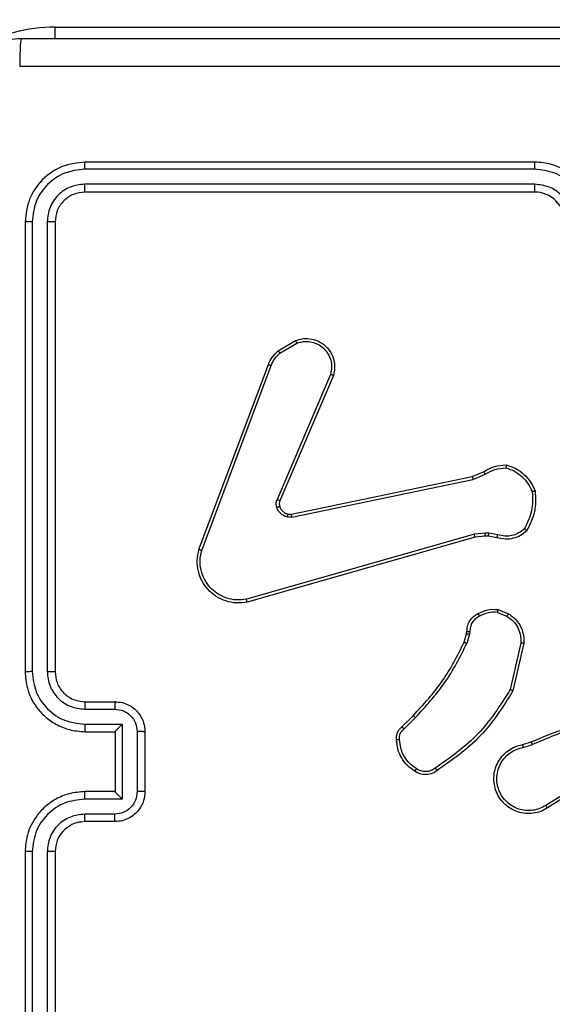
# Model space of a CAD drawing. Units: millimetres. Extents: x 26 to 1940, y 256 to 1573.
# Drawn here: x 895 to 898, y 676 to 683 of the extents above; entities that cross this region are included whole.
import ezdxf

# ---------------------------------------------------------------- set-up
doc = ezdxf.new("R2010")
doc.units = ezdxf.units.MM
doc.header["$PDSIZE"] = -1
doc.layers.add('VP-DIM', color=7, linetype='Continuous')
doc.layers.add('VP-EQ', color=7, linetype='Continuous', true_color=0x8a3492)
doc.dimstyles.get("Standard").update_dxf_attribs({"dimtxt": 14, "dimasz": 20, "dimexe": 20, "dimexo": 50, "dimgap": 20, "dimtad": 0, "dimdec": 0, "dimzin": 0, "dimdsep": 46, "dimtxsty": 'Standard', "dimcen": -0.09, "dimadec": 0, "dimazin": 0, "dimtfac": 1, "dimtdec": 4, "dimtofl": 0, "dimtmove": 0, "dimatfit": 3, "dimfxl": 70, "dimfxlon": 1, "dimtolj": 1, "dimtzin": 0, "dimarcsym": 0})

# ---------------------------------------------------------------- blocks, each defined once
blk = doc.blocks.new('*D53')
at = {"layer": 'Defpoints', "color": 0}
for p in [(1712.4306, 1553.3994), (1712.4306, 682.1428), (587.4212, 640.6559)]:
    blk.add_point(p, dxfattribs=at)
at = {"layer": 'VP-DIM', "color": 0, "lineweight": -2}
for p, q in [((587.4212, 1483.3994), (587.4212, 1573.3994)), ((1712.4306, 1483.3994), (1712.4306, 1573.3994)), ((607.4212, 1553.3994), (1100.7028, 1553.3994)), ((1692.4306, 1553.3994), (1182.7028, 1553.3994))]:
    blk.add_line(p, q, dxfattribs=at)
at = {"layer": 'VP-DIM', "color": 0}
for points in [[(607.4212, 1556.7327), (607.4212, 1550.066), (587.4212, 1553.3994)], [(1692.4306, 1550.066), (1692.4306, 1556.7327), (1712.4306, 1553.3994)]]:
    blk.add_solid(points, dxfattribs=at)
at = {"layer": 'VP-DIM', "color": 0, "insert": (1141.7028, 1553.3994), "char_height": 14, "attachment_point": 5}
blk.add_mtext('\\A1;1125', dxfattribs=at)
blk = doc.blocks.new('wd1506')
at = {"color": 7, "linetype": 'Continuous', "lineweight": 25}
for p, q in [((2761.286, 498.6059), (2764.786, 498.6059)), ((2764.486, 497.7058), (2761.486, 497.7058)), ((2764.4856, 497.6584), (2761.4836, 497.6584)), ((2764.4856, 497.5583), (2761.4836, 497.5584)), ((2764.486, 497.5058), (2761.486, 497.5058)), ((2761.086, 497.3059), (2761.086, 494.3058)), ((2761.1334, 497.3082), (2761.1334, 494.3063)), ((2761.2334, 497.3082), (2761.2335, 494.3063)), ((2761.286, 497.3059), (2761.286, 494.3058)), ((2762.7747, 496.4458), (2762.8909, 496.5154)), ((2762.7865, 496.4309), (2762.898, 496.4976)), ((2762.2459, 495.1218), (2762.7088, 496.3551)), ((2762.2642, 495.1157), (2762.7269, 496.3488)), ((2763.1231, 496.2898), (2762.7668, 495.4538)), ((2763.1424, 496.2823), (2762.7858, 495.4455)), ((2764.0694, 495.6081), (2764.1441, 495.6396)), ((2764.0732, 495.589), (2764.1551, 495.6235)), ((2762.8627, 495.3572), (2764.0694, 495.6081)), ((2762.8662, 495.338), (2764.0732, 495.589)), ((2764.1564, 495.231), (2764.0832, 495.2225)), ((2764.1789, 495.23), (2764.1564, 495.231)), ((2764.2395, 495.2192), (2764.1789, 495.23)), ((2764.0832, 495.2225), (2762.5622, 494.7897)), ((2764.0889, 495.2029), (2762.5675, 494.77)), ((2764.1558, 495.2107), (2764.0889, 495.2029)), ((2764.1782, 495.2097), (2764.1558, 495.2107)), ((2764.2336, 495.1998), (2764.1782, 495.2097)), ((2764.2416, 494.7208), (2764.3112, 494.6931)), ((2764.2376, 494.7013), (2764.3008, 494.6762)), ((2764.0317, 494.5595), (2764.0337, 494.5739)), ((2764.0536, 494.5732), (2764.0513, 494.5569)), ((2764.0153, 494.5026), (2764.0317, 494.5595)), ((2764.0513, 494.5569), (2764.0333, 494.4946)), ((2764.3931, 494.4973), (2764.3224, 494.1867)), ((2764.4132, 494.4955), (2764.3408, 494.1782)), ((2761.4837, 494.0561), (2761.6838, 494.0561)), ((2761.486, 494.1059), (2761.686, 494.1059)), ((2763.6004, 493.9387), (2763.6762, 494.0144)), ((2763.6133, 493.9237), (2763.6899, 494.0003)), ((2761.4837, 493.956), (2761.7338, 493.956)), ((2761.7338, 493.956), (2761.7338, 493.4557)), ((2761.486, 493.9059), (2761.686, 493.9059)), ((2761.686, 493.9059), (2761.686, 493.9059)), ((2761.686, 493.9059), (2761.686, 493.5058)), ((2761.8339, 493.906), (2761.8339, 493.5057)), ((2761.886, 493.9059), (2761.886, 493.5058)), ((2764.4057, 493.8204), (2764.4614, 493.8383)), ((2764.409, 493.8008), (2764.4699, 493.8203)), ((2764.8654, 493.6056), (2764.56, 493.4135)), ((2764.8766, 493.589), (2764.5708, 493.3967)), ((2761.7338, 493.4557), (2761.4837, 493.4557)), ((2761.686, 493.5058), (2761.486, 493.5058)), ((2761.686, 493.5058), (2761.686, 493.5058)), ((2761.6838, 493.3556), (2761.4837, 493.3556)), ((2761.686, 493.3059), (2761.486, 493.3059)), ((2761.086, 493.1058), (2761.086, 490.1059)), ((2761.1334, 493.1054), (2761.1334, 490.1035)), ((2761.2335, 493.1054), (2761.2334, 490.1035)), ((2761.286, 493.1058), (2761.286, 490.1059))]:
    blk.add_line(p, q, dxfattribs=at)
at = {"color": 8, "linetype": 'Continuous', "lineweight": 25}
blk.add_line((2761.286, 498.5299), (2761.286, 498.6059), dxfattribs=at)
blk.add_arc((2761.286, 497.5058), 1.1, 90, 118.74555, dxfattribs=at)
at = {"color": 7, "linetype": 'Continuous', "lineweight": 25}
blk.add_arc((2764.486, 497.3059), 0.2, 0.0014, 90.00202, dxfattribs=at)
for points, knots in [([(2760.261, 497.7309), (2760.2642, 497.7854), (2760.2706, 497.8931), (2760.3355, 498.0932), (2760.4811, 498.3109), (2760.6988, 498.4564), (2760.8989, 498.5212), (2761.0065, 498.5276), (2761.061, 498.5309)], [0, 0, 0, 0, 0.130545, 0.257552, 0.500003, 0.742662, 0.869628, 1, 1, 1, 1]), ([(2761.061, 498.5309), (2761.0596, 498.5279), (2761.0569, 498.5221), (2761.0535, 498.4797), (2761.0509, 498.418), (2761.0505, 498.3681), (2761.0502, 498.3432)], [0, 0, 0, 0, 0.249937, 0.499907, 0.749642, 1, 1, 1, 1]), ([(2761.061, 498.5309), (2761.9549, 498.5309), (2763.7431, 498.5309), (2766.4288, 498.5309), (2768.217, 498.5309), (2769.111, 498.5309)], [0, 0, 0, 0, 0.333296, 0.666701, 1, 1, 1, 1]), ([(2765.086, 498.3431), (2764.413, 498.3431), (2763.067, 498.3431), (2761.7225, 498.3431), (2761.0502, 498.3432)], [0, 0, 0, 0, 0.499992, 1, 1, 1, 1]), ([(2761.486, 497.7058), (2761.4336, 497.6998), (2761.3288, 497.6878), (2761.1965, 497.5954), (2761.104, 497.4631), (2761.092, 497.3583), (2761.086, 497.3059)], [0, 0, 0, 0, 0.249965, 0.499851, 0.749868, 1, 1, 1, 1]), ([(2761.4836, 497.6584), (2761.4837, 497.6655), (2761.4838, 497.6795), (2761.4844, 497.695), (2761.4852, 497.7041), (2761.4857, 497.7053), (2761.486, 497.7058)], [0, 0, 0, 0, 0.279903, 0.559099, 0.779557, 1, 1, 1, 1]), ([(2764.4856, 497.6584), (2764.4856, 497.6647), (2764.4856, 497.6773), (2764.4857, 497.6929), (2764.4858, 497.7037), (2764.4859, 497.7051), (2764.486, 497.7058)], [0, 0, 0, 0, 0.250054, 0.499804, 0.749837, 1, 1, 1, 1]), ([(2764.886, 497.3059), (2764.8833, 497.3409), (2764.8782, 497.4085), (2764.8398, 497.4996), (2764.7876, 497.5734), (2764.7097, 497.6436), (2764.6073, 497.6959), (2764.5231, 497.7028), (2764.486, 497.7058)], [0, 0, 0, 0, 0.167543, 0.323001, 0.466364, 0.597601, 0.822846, 1, 1, 1, 1]), ([(2761.4836, 497.6584), (2761.4379, 497.6529), (2761.3466, 497.6418), (2761.2489, 497.5747), (2761.1907, 497.5043), (2761.1464, 497.4231), (2761.1386, 497.3541), (2761.1334, 497.3082)], [0, 0, 0, 0, 0.2496363, 0.4992285, 0.6238487, 0.7498725, 1, 1, 1, 1]), ([(2764.8358, 497.3081), (2764.8303, 497.3538), (2764.8192, 497.4452), (2764.7521, 497.5427), (2764.6818, 497.601), (2764.6006, 497.6454), (2764.5315, 497.6532), (2764.4856, 497.6584)], [0, 0, 0, 0, 0.24967, 0.499215, 0.623578, 0.74989, 1, 1, 1, 1]), ([(2761.4836, 497.5584), (2761.4508, 497.5547), (2761.4015, 497.5491), (2761.3435, 497.5174), (2761.2933, 497.4758), (2761.2453, 497.4061), (2761.2374, 497.3409), (2761.2334, 497.3082)], [0, 0, 0, 0, 0.250156, 0.376225, 0.500842, 0.750386, 1, 1, 1, 1]), ([(2761.486, 497.5058), (2761.4856, 497.5069), (2761.4849, 497.509), (2761.4841, 497.5231), (2761.4836, 497.5405), (2761.4836, 497.5524), (2761.4836, 497.5584)], [0, 0, 0, 0, 0.27996, 0.559183, 0.779377, 1, 1, 1, 1]), ([(2764.7357, 497.3081), (2764.7319, 497.3409), (2764.7243, 497.4064), (2764.6666, 497.4892), (2764.5837, 497.5464), (2764.5183, 497.5544), (2764.4856, 497.5583)], [0, 0, 0, 0, 0.250495, 0.500192, 0.750118, 1, 1, 1, 1]), ([(2764.486, 497.5058), (2764.4859, 497.5061), (2764.4859, 497.5065), (2764.4858, 497.5097), (2764.4857, 497.5146), (2764.4857, 497.5211), (2764.4856, 497.5292), (2764.4856, 497.5383), (2764.4856, 497.5482), (2764.4856, 497.555), (2764.4856, 497.5583)], [0, 0, 0, 0, 0.124994, 0.250128, 0.375287, 0.499986, 0.624929, 0.749709, 0.874757, 1, 1, 1, 1]), ([(2761.486, 497.5058), (2761.4598, 497.5028), (2761.4074, 497.4968), (2761.3413, 497.4506), (2761.295, 497.3844), (2761.289, 497.3321), (2761.286, 497.3059)], [0, 0, 0, 0, 0.250029, 0.499916, 0.749878, 1, 1, 1, 1]), ([(2761.1334, 497.3082), (2761.1263, 497.3082), (2761.1123, 497.308), (2761.0968, 497.3074), (2761.0877, 497.3066), (2761.0865, 497.3061), (2761.086, 497.3059)], [0, 0, 0, 0, 0.279827, 0.559137, 0.779439, 1, 1, 1, 1]), ([(2761.286, 497.3059), (2761.2849, 497.3062), (2761.2829, 497.307), (2761.2687, 497.3077), (2761.2513, 497.3082), (2761.2394, 497.3082), (2761.2334, 497.3082)], [0, 0, 0, 0, 0.279795, 0.558939, 0.77941, 1, 1, 1, 1]), ([(2762.8909, 496.5154), (2762.905, 496.5199), (2762.9352, 496.5296), (2762.9863, 496.5295), (2763.0413, 496.5146), (2763.0948, 496.4792), (2763.1338, 496.4267), (2763.151, 496.3695), (2763.1522, 496.3212), (2763.1454, 496.294), (2763.1424, 496.2823)], [0, 0, 0, 0, 0.103778, 0.221739, 0.353886, 0.500212, 0.664959, 0.803252, 0.914945, 1, 1, 1, 1]), ([(2762.8909, 496.5154), (2762.891, 496.5151), (2762.8912, 496.5145), (2762.8928, 496.5106), (2762.8952, 496.5047), (2762.8971, 496.5), (2762.898, 496.4976)], [0, 0, 0, 0, 0.249891, 0.498926, 0.749211, 1, 1, 1, 1]), ([(2762.898, 496.4976), (2762.9176, 496.5031), (2762.9518, 496.5127), (2762.9998, 496.5066), (2763.0406, 496.4915), (2763.0774, 496.4661), (2763.1079, 496.4288), (2763.1266, 496.3846), (2763.1332, 496.3366), (2763.1265, 496.3054), (2763.1231, 496.2898)], [0, 0, 0, 0, 0.158659, 0.276913, 0.374877, 0.499984, 0.624941, 0.749991, 0.874991, 1, 1, 1, 1]), ([(2762.7088, 496.3551), (2762.7168, 496.3727), (2762.7326, 496.4074), (2762.7608, 496.4331), (2762.7747, 496.4458)], [0, 0, 0, 0, 0.505757, 1, 1, 1, 1]), ([(2762.7269, 496.3488), (2762.7341, 496.3645), (2762.7484, 496.3959), (2762.7738, 496.4192), (2762.7865, 496.4309)], [0, 0, 0, 0, 0.499901, 1, 1, 1, 1]), ([(2762.7747, 496.4458), (2762.7749, 496.4455), (2762.7754, 496.445), (2762.7785, 496.441), (2762.7824, 496.4361), (2762.7852, 496.4327), (2762.7865, 496.4309)], [0, 0, 0, 0, 0.279724, 0.559504, 0.779433, 1, 1, 1, 1]), ([(2762.7088, 496.3551), (2762.7091, 496.3551), (2762.7099, 496.3549), (2762.7146, 496.3533), (2762.7206, 496.3511), (2762.7248, 496.3496), (2762.7269, 496.3488)], [0, 0, 0, 0, 0.279593, 0.558888, 0.779282, 1, 1, 1, 1]), ([(2763.1424, 496.2823), (2763.1422, 496.2824), (2763.1418, 496.2826), (2763.1388, 496.2839), (2763.1352, 496.2853), (2763.1317, 496.2866), (2763.1276, 496.2882), (2763.1246, 496.2893), (2763.1231, 496.2898)], [0, 0, 0, 0, 0.205431, 0.440508, 0.56897, 0.705231, 0.848917, 1, 1, 1, 1]), ([(2764.1441, 495.6396), (2764.1677, 495.653), (2764.215, 495.6798), (2764.2691, 495.6837), (2764.2962, 495.6856)], [0, 0, 0, 0, 0.499961, 1, 1, 1, 1]), ([(2764.1441, 495.6396), (2764.1444, 495.6393), (2764.1448, 495.6387), (2764.1477, 495.6345), (2764.1513, 495.6291), (2764.1538, 495.6254), (2764.1551, 495.6235)], [0, 0, 0, 0, 0.279903, 0.559288, 0.779745, 1, 1, 1, 1]), ([(2764.1551, 495.6235), (2764.1766, 495.6357), (2764.2196, 495.66), (2764.2688, 495.6641), (2764.2934, 495.6661)], [0, 0, 0, 0, 0.499931, 1, 1, 1, 1]), ([(2764.2962, 495.6856), (2764.2961, 495.6854), (2764.296, 495.685), (2764.2956, 495.6817), (2764.295, 495.6781), (2764.2945, 495.6746), (2764.294, 495.6705), (2764.2936, 495.6676), (2764.2934, 495.6661)], [0, 0, 0, 0, 0.21494, 0.453371, 0.580735, 0.714636, 0.854065, 1, 1, 1, 1]), ([(2764.2934, 495.6661), (2764.3128, 495.6594), (2764.3517, 495.6458), (2764.4016, 495.6087), (2764.4434, 495.5627), (2764.4606, 495.5253), (2764.4692, 495.5067)], [0, 0, 0, 0, 0.249888, 0.500052, 0.750129, 1, 1, 1, 1]), ([(2764.2962, 495.6856), (2764.3176, 495.6785), (2764.3605, 495.6642), (2764.4156, 495.6239), (2764.4612, 495.573), (2764.4797, 495.5318), (2764.4889, 495.5111)], [0, 0, 0, 0, 0.2499984, 0.5000228, 0.7499287, 1, 1, 1, 1]), ([(2764.0694, 495.6081), (2764.0694, 495.6078), (2764.0695, 495.6072), (2764.0704, 495.6029), (2764.0716, 495.5966), (2764.0727, 495.5915), (2764.0732, 495.589)], [0, 0, 0, 0, 0.25011, 0.49967, 0.749822, 1, 1, 1, 1]), ([(2764.4692, 495.5067), (2764.4712, 495.4632), (2764.475, 495.3763), (2764.4364, 495.2983), (2764.417, 495.2594)], [0, 0, 0, 0, 0.499999, 1, 1, 1, 1]), ([(2764.4889, 495.5111), (2764.4913, 495.4645), (2764.496, 495.3713), (2764.4539, 495.288), (2764.4328, 495.2463)], [0, 0, 0, 0, 0.5000265, 1, 1, 1, 1]), ([(2764.4889, 495.5111), (2764.4887, 495.5111), (2764.4882, 495.5111), (2764.485, 495.5104), (2764.4813, 495.5096), (2764.4778, 495.5088), (2764.4737, 495.5077), (2764.4707, 495.507), (2764.4692, 495.5067)], [0, 0, 0, 0, 0.21148, 0.448069, 0.576052, 0.710726, 0.852267, 1, 1, 1, 1]), ([(2762.7651, 495.4013), (2762.763, 495.4101), (2762.7587, 495.4278), (2762.7641, 495.4451), (2762.7668, 495.4538)], [0, 0, 0, 0, 0.500146, 1, 1, 1, 1]), ([(2762.7858, 495.4455), (2762.7855, 495.4457), (2762.7847, 495.4461), (2762.7796, 495.4482), (2762.7734, 495.451), (2762.769, 495.4529), (2762.7668, 495.4538)], [0, 0, 0, 0, 0.279726, 0.558756, 0.77963, 1, 1, 1, 1]), ([(2762.7858, 495.4455), (2762.7839, 495.4395), (2762.7799, 495.427), (2762.7829, 495.4142), (2762.7846, 495.4075)], [0, 0, 0, 0, 0.478062, 1, 1, 1, 1]), ([(2762.7846, 495.4075), (2762.7841, 495.4074), (2762.7833, 495.4073), (2762.7781, 495.4057), (2762.7717, 495.4036), (2762.7673, 495.402), (2762.7651, 495.4013)], [0, 0, 0, 0, 0.280012, 0.559297, 0.779548, 1, 1, 1, 1]), ([(2762.8343, 495.3386), (2762.8267, 495.341), (2762.8112, 495.346), (2762.7914, 495.3606), (2762.7748, 495.3789), (2762.7683, 495.3939), (2762.7651, 495.4013)], [0, 0, 0, 0, 0.2463447, 0.4998665, 0.7517916, 1, 1, 1, 1]), ([(2762.7846, 495.4075), (2762.7871, 495.4015), (2762.7923, 495.3896), (2762.8053, 495.375), (2762.8211, 495.3635), (2762.8334, 495.3596), (2762.8396, 495.3576)], [0, 0, 0, 0, 0.250103, 0.500001, 0.750136, 1, 1, 1, 1]), ([(2762.8396, 495.3576), (2762.8394, 495.3573), (2762.8391, 495.3568), (2762.8379, 495.3524), (2762.8362, 495.3461), (2762.8349, 495.3411), (2762.8343, 495.3386)], [0, 0, 0, 0, 0.249892, 0.500385, 0.749745, 1, 1, 1, 1]), ([(2762.8662, 495.338), (2762.8609, 495.3372), (2762.8503, 495.3356), (2762.8396, 495.3376), (2762.8343, 495.3386)], [0, 0, 0, 0, 0.499152, 1, 1, 1, 1]), ([(2762.8396, 495.3576), (2762.8434, 495.3569), (2762.8511, 495.3555), (2762.8589, 495.3566), (2762.8627, 495.3572)], [0, 0, 0, 0, 0.5000754, 1, 1, 1, 1]), ([(2762.8662, 495.338), (2762.8657, 495.3409), (2762.8645, 495.3465), (2762.8633, 495.3528), (2762.8627, 495.3565), (2762.8627, 495.357), (2762.8627, 495.3572)], [0, 0, 0, 0, 0.2794142, 0.5591128, 0.7793002, 1, 1, 1, 1]), ([(2764.1558, 495.2107), (2764.1557, 495.2111), (2764.1557, 495.2119), (2764.1559, 495.2173), (2764.1561, 495.2241), (2764.1563, 495.2287), (2764.1564, 495.231)], [0, 0, 0, 0, 0.280267, 0.559551, 0.779159, 1, 1, 1, 1]), ([(2764.1782, 495.2097), (2764.1782, 495.2101), (2764.1782, 495.2109), (2764.1783, 495.2163), (2764.1786, 495.223), (2764.1788, 495.2277), (2764.1789, 495.23)], [0, 0, 0, 0, 0.27972, 0.559166, 0.779084, 1, 1, 1, 1]), ([(2764.4328, 495.2463), (2764.4194, 495.2351), (2764.3923, 495.2125), (2764.3418, 495.1937), (2764.2873, 495.1871), (2764.2516, 495.1955), (2764.2336, 495.1998)], [0, 0, 0, 0, 0.243068, 0.49073, 0.74304, 1, 1, 1, 1]), ([(2764.417, 495.2594), (2764.4046, 495.2493), (2764.3797, 495.2293), (2764.3342, 495.2131), (2764.2861, 495.2081), (2764.2551, 495.2155), (2764.2395, 495.2192)], [0, 0, 0, 0, 0.249991, 0.499976, 0.749965, 1, 1, 1, 1]), ([(2764.4328, 495.2463), (2764.4327, 495.2465), (2764.4323, 495.2468), (2764.4296, 495.249), (2764.4266, 495.2515), (2764.4237, 495.2538), (2764.4205, 495.2565), (2764.4182, 495.2584), (2764.417, 495.2594)], [0, 0, 0, 0, 0.219101, 0.45795, 0.58599, 0.718166, 0.856805, 1, 1, 1, 1]), ([(2764.0889, 495.2029), (2764.0888, 495.2032), (2764.0886, 495.2038), (2764.0872, 495.2083), (2764.0854, 495.2148), (2764.0839, 495.2199), (2764.0832, 495.2225)], [0, 0, 0, 0, 0.250428, 0.500156, 0.749436, 1, 1, 1, 1]), ([(2764.2336, 495.1998), (2764.2337, 495.2002), (2764.2338, 495.2009), (2764.2354, 495.2061), (2764.2374, 495.2125), (2764.2388, 495.217), (2764.2395, 495.2192)], [0, 0, 0, 0, 0.279694, 0.557996, 0.779222, 1, 1, 1, 1]), ([(2762.5675, 494.77), (2762.5438, 494.767), (2762.4963, 494.7609), (2762.4251, 494.7752), (2762.3599, 494.8058), (2762.3056, 494.8518), (2762.2645, 494.9095), (2762.2392, 494.9758), (2762.2302, 495.0491), (2762.2406, 495.0973), (2762.2459, 495.1218)], [0, 0, 0, 0, 0.124959, 0.249934, 0.374889, 0.499898, 0.619373, 0.742564, 0.869451, 1, 1, 1, 1]), ([(2762.2459, 495.1218), (2762.2461, 495.1217), (2762.2465, 495.1216), (2762.2493, 495.1207), (2762.2526, 495.1196), (2762.2559, 495.1185), (2762.2598, 495.1172), (2762.2627, 495.1162), (2762.2642, 495.1157)], [0, 0, 0, 0, 0.202554, 0.436269, 0.565038, 0.701624, 0.846958, 1, 1, 1, 1]), ([(2762.5622, 494.7897), (2762.5402, 494.787), (2762.4962, 494.7816), (2762.4282, 494.7952), (2762.3681, 494.8246), (2762.3177, 494.8683), (2762.2804, 494.9212), (2762.2575, 494.9839), (2762.25, 495.0507), (2762.2595, 495.094), (2762.2642, 495.1157)], [0, 0, 0, 0, 0.125041, 0.249987, 0.386916, 0.500012, 0.624954, 0.75, 0.875049, 1, 1, 1, 1]), ([(2762.5675, 494.77), (2762.5674, 494.7702), (2762.5672, 494.7707), (2762.5662, 494.7738), (2762.5652, 494.7775), (2762.5643, 494.7811), (2762.5633, 494.7852), (2762.5625, 494.7882), (2762.5622, 494.7897)], [0, 0, 0, 0, 0.211756, 0.448617, 0.576804, 0.711116, 0.852102, 1, 1, 1, 1]), ([(2764.1078, 494.6933), (2764.1289, 494.704), (2764.1709, 494.7254), (2764.218, 494.7223), (2764.2416, 494.7208)], [0, 0, 0, 0, 0.500043, 1, 1, 1, 1]), ([(2764.2376, 494.7013), (2764.2164, 494.7025), (2764.1739, 494.705), (2764.136, 494.6855), (2764.117, 494.6758)], [0, 0, 0, 0, 0.500057, 1, 1, 1, 1]), ([(2764.2376, 494.7013), (2764.2379, 494.7028), (2764.2384, 494.7056), (2764.2392, 494.7096), (2764.2399, 494.7131), (2764.2406, 494.7168), (2764.2413, 494.72), (2764.2415, 494.7205), (2764.2416, 494.7208)], [0, 0, 0, 0, 0.141467, 0.278808, 0.41036, 0.537745, 0.778039, 1, 1, 1, 1]), ([(2764.0337, 494.5739), (2764.0343, 494.5868), (2764.0355, 494.6123), (2764.0517, 494.6471), (2764.0758, 494.6757), (2764.0972, 494.6875), (2764.1078, 494.6933)], [0, 0, 0, 0, 0.2578825, 0.5107987, 0.758008, 1, 1, 1, 1]), ([(2764.117, 494.6758), (2764.1076, 494.6707), (2764.0886, 494.6605), (2764.0678, 494.6353), (2764.0546, 494.6055), (2764.0539, 494.584), (2764.0536, 494.5732)], [0, 0, 0, 0, 0.250118, 0.499861, 0.750076, 1, 1, 1, 1]), ([(2764.1078, 494.6933), (2764.1079, 494.6931), (2764.1082, 494.6926), (2764.1097, 494.6896), (2764.1115, 494.6862), (2764.1132, 494.6831), (2764.115, 494.6796), (2764.1164, 494.6771), (2764.117, 494.6758)], [0, 0, 0, 0, 0.226369, 0.468111, 0.594933, 0.726438, 0.861314, 1, 1, 1, 1]), ([(2764.3112, 494.6931), (2764.311, 494.6928), (2764.3105, 494.6922), (2764.3077, 494.6877), (2764.3043, 494.6821), (2764.3019, 494.6781), (2764.3008, 494.6762)], [0, 0, 0, 0, 0.279619, 0.559113, 0.778583, 1, 1, 1, 1]), ([(2764.3008, 494.6762), (2764.3152, 494.6659), (2764.3441, 494.6453), (2764.3744, 494.6009), (2764.393, 494.5505), (2764.3931, 494.515), (2764.3931, 494.4973)], [0, 0, 0, 0, 0.250028, 0.499983, 0.750013, 1, 1, 1, 1]), ([(2764.3112, 494.6931), (2764.3323, 494.6773), (2764.3708, 494.6482), (2764.4018, 494.5894), (2764.4143, 494.5386), (2764.4135, 494.5084), (2764.4132, 494.4955)], [0, 0, 0, 0, 0.334695, 0.613015, 0.834885, 1, 1, 1, 1]), ([(2764.0337, 494.5739), (2764.034, 494.5739), (2764.0345, 494.5739), (2764.0379, 494.5738), (2764.0418, 494.5736), (2764.0453, 494.5736), (2764.0493, 494.5733), (2764.0521, 494.5732), (2764.0536, 494.5732)], [0, 0, 0, 0, 0.227687, 0.469678, 0.596332, 0.727136, 0.861685, 1, 1, 1, 1]), ([(2764.0317, 494.5595), (2764.0321, 494.5594), (2764.0329, 494.5594), (2764.038, 494.5586), (2764.0445, 494.5578), (2764.049, 494.5572), (2764.0513, 494.5569)], [0, 0, 0, 0, 0.279705, 0.559132, 0.779355, 1, 1, 1, 1]), ([(2763.6762, 494.0144), (2763.7441, 494.0879), (2763.8798, 494.2348), (2763.9701, 494.4133), (2764.0153, 494.5026)], [0, 0, 0, 0, 0.499987, 1, 1, 1, 1]), ([(2763.6899, 494.0003), (2763.7586, 494.0747), (2763.896, 494.2235), (2763.9876, 494.4042), (2764.0333, 494.4946)], [0, 0, 0, 0, 0.499995, 1, 1, 1, 1]), ([(2764.0153, 494.5026), (2764.0157, 494.5024), (2764.0164, 494.5021), (2764.0211, 494.5001), (2764.0271, 494.4973), (2764.0312, 494.4955), (2764.0333, 494.4946)], [0, 0, 0, 0, 0.279598, 0.558902, 0.779456, 1, 1, 1, 1]), ([(2764.4132, 494.4955), (2764.4129, 494.4956), (2764.4122, 494.4957), (2764.4076, 494.4961), (2764.401, 494.4967), (2764.3957, 494.4971), (2764.3931, 494.4973)], [0, 0, 0, 0, 0.250261, 0.499932, 0.749924, 1, 1, 1, 1]), ([(2761.1334, 494.3063), (2761.1271, 494.3063), (2761.1146, 494.3062), (2761.0989, 494.3061), (2761.0882, 494.306), (2761.0867, 494.3059), (2761.086, 494.3058)], [0, 0, 0, 0, 0.25013, 0.50006, 0.749927, 1, 1, 1, 1]), ([(2761.086, 494.3058), (2761.089, 494.2689), (2761.0958, 494.1848), (2761.148, 494.0825), (2761.218, 494.0046), (2761.2918, 493.9522), (2761.383, 493.9137), (2761.4508, 493.9085), (2761.486, 493.9059)], [0, 0, 0, 0, 0.176501, 0.401518, 0.532827, 0.676335, 0.832081, 1, 1, 1, 1]), ([(2761.1334, 494.3063), (2761.139, 494.2605), (2761.1502, 494.1689), (2761.2302, 494.0528), (2761.3461, 493.972), (2761.4378, 493.9613), (2761.4837, 493.956)], [0, 0, 0, 0, 0.249945, 0.499867, 0.749564, 1, 1, 1, 1]), ([(2761.2335, 494.3063), (2761.2375, 494.2736), (2761.2454, 494.2081), (2761.3027, 494.1252), (2761.3854, 494.0675), (2761.4509, 494.0599), (2761.4837, 494.0561)], [0, 0, 0, 0, 0.249946, 0.499839, 0.749568, 1, 1, 1, 1]), ([(2761.286, 494.3058), (2761.2858, 494.3059), (2761.2853, 494.306), (2761.2821, 494.306), (2761.2773, 494.3061), (2761.2707, 494.3061), (2761.2626, 494.3062), (2761.2535, 494.3062), (2761.2436, 494.3062), (2761.2369, 494.3062), (2761.2335, 494.3063)], [0, 0, 0, 0, 0.125012, 0.250146, 0.375296, 0.500045, 0.624814, 0.749862, 0.874982, 1, 1, 1, 1]), ([(2761.286, 494.3058), (2761.2885, 494.2813), (2761.2925, 494.2434), (2761.3165, 494.1972), (2761.3398, 494.1677), (2761.3649, 494.1457), (2761.3932, 494.1276), (2761.4327, 494.1103), (2761.4665, 494.1075), (2761.486, 494.1059)], [0, 0, 0, 0, 0.233456, 0.359902, 0.492401, 0.592129, 0.677733, 0.813752, 1, 1, 1, 1]), ([(2764.3224, 494.1867), (2764.2564, 494.0827), (2764.1245, 493.8749), (2763.9232, 493.7332), (2763.8225, 493.6623)], [0, 0, 0, 0, 0.499983, 1, 1, 1, 1]), ([(2764.3408, 494.1782), (2764.2734, 494.0716), (2764.1398, 493.8605), (2763.9354, 493.717), (2763.8342, 493.6459)], [0, 0, 0, 0, 0.504659, 1, 1, 1, 1]), ([(2764.3408, 494.1782), (2764.3406, 494.1783), (2764.3401, 494.1785), (2764.3374, 494.1797), (2764.334, 494.1813), (2764.3306, 494.1829), (2764.3267, 494.1847), (2764.3239, 494.186), (2764.3224, 494.1867)], [0, 0, 0, 0, 0.20221, 0.435688, 0.564803, 0.701682, 0.847075, 1, 1, 1, 1]), ([(2761.486, 494.1059), (2761.4857, 494.1051), (2761.4851, 494.1035), (2761.4843, 494.0921), (2761.4838, 494.0756), (2761.4837, 494.0626), (2761.4837, 494.0561)], [0, 0, 0, 0, 0.250199, 0.500119, 0.749594, 1, 1, 1, 1]), ([(2761.686, 494.1059), (2761.6857, 494.1049), (2761.685, 494.1029), (2761.6843, 494.0897), (2761.6839, 494.0733), (2761.6838, 494.0618), (2761.6838, 494.0561)], [0, 0, 0, 0, 0.279843, 0.558864, 0.779315, 1, 1, 1, 1]), ([(2761.6838, 494.0561), (2761.7035, 494.0538), (2761.7427, 494.0492), (2761.7924, 494.0146), (2761.8267, 493.9648), (2761.8315, 493.9256), (2761.8339, 493.906)], [0, 0, 0, 0, 0.250422, 0.500056, 0.750039, 1, 1, 1, 1]), ([(2761.686, 494.1059), (2761.7026, 494.1046), (2761.7348, 494.1023), (2761.7788, 494.0848), (2761.8154, 494.0604), (2761.8516, 494.0225), (2761.8803, 493.9703), (2761.8842, 493.926), (2761.886, 493.9059)], [0, 0, 0, 0, 0.158758, 0.307899, 0.447493, 0.577517, 0.8078, 1, 1, 1, 1]), ([(2763.6762, 494.0144), (2763.6764, 494.0142), (2763.6768, 494.0138), (2763.6799, 494.0105), (2763.6845, 494.0059), (2763.6881, 494.0022), (2763.6899, 494.0003)], [0, 0, 0, 0, 0.249575, 0.499786, 0.749642, 1, 1, 1, 1]), ([(2764.4614, 493.8383), (2764.614, 493.9002), (2764.9192, 494.0241), (2765.2486, 494.0281), (2765.4133, 494.0302)], [0, 0, 0, 0, 0.500005, 1, 1, 1, 1]), ([(2764.4698, 493.8205), (2764.5688, 493.8631), (2764.7668, 493.9483), (2764.9796, 493.9824), (2765.086, 493.9995)], [0, 0, 0, 0, 0.499987, 1, 1, 1, 1]), ([(2761.4837, 493.956), (2761.4837, 493.9495), (2761.4838, 493.9364), (2761.4843, 493.9197), (2761.4851, 493.9082), (2761.4857, 493.9066), (2761.486, 493.9059)], [0, 0, 0, 0, 0.250067, 0.500147, 0.749864, 1, 1, 1, 1]), ([(2761.7338, 493.956), (2761.7283, 493.9505), (2761.7174, 493.9395), (2761.7043, 493.9259), (2761.6952, 493.9166), (2761.6899, 493.9108), (2761.6866, 493.9071), (2761.6862, 493.9063), (2761.686, 493.9059)], [0, 0, 0, 0, 0.251518, 0.502667, 0.646457, 0.775788, 0.892582, 1, 1, 1, 1]), ([(2763.5643, 493.8524), (2763.5639, 493.8603), (2763.5631, 493.8762), (2763.5696, 493.8997), (2763.5816, 493.9218), (2763.5941, 493.933), (2763.6004, 493.9387)], [0, 0, 0, 0, 0.240296, 0.486608, 0.740109, 1, 1, 1, 1]), ([(2763.5839, 493.8539), (2763.5835, 493.8606), (2763.5828, 493.8738), (2763.5883, 493.8931), (2763.5983, 493.9106), (2763.6083, 493.9193), (2763.6133, 493.9237)], [0, 0, 0, 0, 0.2501615, 0.4999745, 0.7497638, 1, 1, 1, 1]), ([(2763.6004, 493.9387), (2763.6006, 493.9385), (2763.6008, 493.9381), (2763.6029, 493.9357), (2763.6053, 493.9329), (2763.6076, 493.9302), (2763.6103, 493.9271), (2763.6123, 493.9248), (2763.6133, 493.9237)], [0, 0, 0, 0, 0.2127476, 0.4500757, 0.577795, 0.7119838, 0.8527831, 1, 1, 1, 1]), ([(2761.886, 493.9059), (2761.8858, 493.9059), (2761.8854, 493.9059), (2761.8822, 493.9059), (2761.8774, 493.9059), (2761.8708, 493.906), (2761.8628, 493.906), (2761.8538, 493.906), (2761.844, 493.906), (2761.8373, 493.906), (2761.8339, 493.906)], [0, 0, 0, 0, 0.1250368, 0.2501597, 0.3752362, 0.5000817, 0.6247291, 0.7498172, 0.874946, 1, 1, 1, 1]), ([(2763.5643, 493.8524), (2763.5646, 493.8525), (2763.5652, 493.8525), (2763.5695, 493.8528), (2763.576, 493.8533), (2763.5813, 493.8537), (2763.5839, 493.8539)], [0, 0, 0, 0, 0.24228, 0.489702, 0.741786, 1, 1, 1, 1]), ([(2763.6866, 493.6414), (2763.6692, 493.6536), (2763.6344, 493.6781), (2763.5962, 493.7299), (2763.5702, 493.7888), (2763.5663, 493.8312), (2763.5643, 493.8524)], [0, 0, 0, 0, 0.250056, 0.499952, 0.749998, 1, 1, 1, 1]), ([(2763.6971, 493.6582), (2763.681, 493.6696), (2763.6489, 493.6924), (2763.6139, 493.7406), (2763.5895, 493.795), (2763.5858, 493.8343), (2763.5839, 493.8539)], [0, 0, 0, 0, 0.249952, 0.49995, 0.750141, 1, 1, 1, 1]), ([(2764.5708, 493.3967), (2764.5558, 493.3883), (2764.5258, 493.3716), (2764.4752, 493.3599), (2764.4236, 493.3588), (2764.3736, 493.369), (2764.3273, 493.3897), (2764.2863, 493.42), (2764.2519, 493.4596), (2764.228, 493.5049), (2764.2146, 493.5531), (2764.2115, 493.6023), (2764.2193, 493.6531), (2764.2434, 493.7142), (2764.2853, 493.7646), (2764.3439, 493.8041), (2764.3825, 493.8143), (2764.4057, 493.8204)], [0, 0, 0, 0, 0.062547, 0.125079, 0.187627, 0.250166, 0.310202, 0.371916, 0.435263, 0.500322, 0.557587, 0.617255, 0.679385, 0.743983, 0.855291, 0.912924, 1, 1, 1, 1]), ([(2764.56, 493.4135), (2764.5463, 493.4059), (2764.5188, 493.3906), (2764.4726, 493.3798), (2764.4255, 493.3788), (2764.3791, 493.3883), (2764.336, 493.4077), (2764.2983, 493.4362), (2764.2677, 493.4721), (2764.2458, 493.5141), (2764.2335, 493.5597), (2764.2318, 493.6069), (2764.2403, 493.6534), (2764.2588, 493.6969), (2764.2865, 493.7352), (2764.3219, 493.7664), (2764.3632, 493.7898), (2764.3937, 493.7971), (2764.409, 493.8008)], [0, 0, 0, 0, 0.062493, 0.125003, 0.187493, 0.249999, 0.312485, 0.374998, 0.437497, 0.499985, 0.562512, 0.624988, 0.687493, 0.749984, 0.812482, 0.874981, 0.9375, 1, 1, 1, 1]), ([(2764.409, 493.8008), (2764.4085, 493.8033), (2764.4076, 493.8085), (2764.4066, 493.815), (2764.4058, 493.8195), (2764.4057, 493.8201), (2764.4057, 493.8204)], [0, 0, 0, 0, 0.2492529, 0.4994235, 0.7494926, 1, 1, 1, 1]), ([(2764.4614, 493.8383), (2764.4615, 493.8379), (2764.4618, 493.8372), (2764.4641, 493.8325), (2764.4669, 493.8266), (2764.4688, 493.8226), (2764.4698, 493.8205)], [0, 0, 0, 0, 0.280219, 0.559793, 0.779819, 1, 1, 1, 1]), ([(2763.6866, 493.6414), (2763.6867, 493.6416), (2763.6869, 493.642), (2763.6887, 493.6449), (2763.6907, 493.6481), (2763.6926, 493.6511), (2763.6948, 493.6545), (2763.6963, 493.6569), (2763.6971, 493.6582)], [0, 0, 0, 0, 0.222719, 0.463632, 0.590232, 0.723144, 0.859974, 1, 1, 1, 1]), ([(2763.8225, 493.6623), (2763.8131, 493.6562), (2763.7942, 493.6438), (2763.7605, 493.6378), (2763.7265, 493.6416), (2763.7069, 493.6526), (2763.6971, 493.6582)], [0, 0, 0, 0, 0.2500916, 0.5000369, 0.7499812, 1, 1, 1, 1]), ([(2763.8342, 493.6459), (2763.834, 493.6461), (2763.8337, 493.6465), (2763.8316, 493.6494), (2763.8293, 493.6526), (2763.8273, 493.6555), (2763.8249, 493.6588), (2763.8233, 493.6612), (2763.8225, 493.6623)], [0, 0, 0, 0, 0.228654, 0.470804, 0.59733, 0.727796, 0.862262, 1, 1, 1, 1]), ([(2763.8342, 493.6459), (2763.8246, 493.6395), (2763.8025, 493.625), (2763.76, 493.6168), (2763.7183, 493.6228), (2763.6955, 493.6361), (2763.6866, 493.6414)], [0, 0, 0, 0, 0.218493, 0.500083, 0.804037, 1, 1, 1, 1]), ([(2761.486, 493.5058), (2761.451, 493.5032), (2761.3834, 493.498), (2761.2924, 493.4599), (2761.2186, 493.4077), (2761.1484, 493.3299), (2761.0959, 493.2274), (2761.089, 493.143), (2761.086, 493.1058)], [0, 0, 0, 0, 0.1672722, 0.3225171, 0.465753, 0.5969969, 0.8223312, 1, 1, 1, 1]), ([(2761.4837, 493.4557), (2761.4378, 493.4504), (2761.3461, 493.4398), (2761.2302, 493.3589), (2761.1502, 493.2428), (2761.139, 493.1512), (2761.1334, 493.1054)], [0, 0, 0, 0, 0.250427, 0.500132, 0.750055, 1, 1, 1, 1]), ([(2761.4837, 493.4557), (2761.4837, 493.4622), (2761.4838, 493.4754), (2761.4843, 493.492), (2761.4851, 493.5035), (2761.4857, 493.5051), (2761.486, 493.5058)], [0, 0, 0, 0, 0.250067, 0.500147, 0.749864, 1, 1, 1, 1]), ([(2761.8339, 493.5057), (2761.8315, 493.4861), (2761.8267, 493.4469), (2761.7924, 493.3971), (2761.7427, 493.3625), (2761.7035, 493.3579), (2761.6838, 493.3556)], [0, 0, 0, 0, 0.249812, 0.499844, 0.749529, 1, 1, 1, 1]), ([(2761.886, 493.5058), (2761.8842, 493.4856), (2761.8802, 493.4412), (2761.8514, 493.3889), (2761.8151, 493.3511), (2761.7785, 493.3268), (2761.7347, 493.3093), (2761.7025, 493.307), (2761.686, 493.3059)], [0, 0, 0, 0, 0.193131, 0.423764, 0.553639, 0.693008, 0.841817, 1, 1, 1, 1]), ([(2761.7338, 493.4557), (2761.7283, 493.4612), (2761.7174, 493.4723), (2761.7042, 493.4857), (2761.6953, 493.4952), (2761.69, 493.5009), (2761.6866, 493.5047), (2761.6862, 493.5054), (2761.686, 493.5058)], [0, 0, 0, 0, 0.2516138, 0.5023727, 0.6465685, 0.7755992, 0.892442, 1, 1, 1, 1]), ([(2761.886, 493.5058), (2761.8858, 493.5058), (2761.8854, 493.5058), (2761.8822, 493.5058), (2761.8774, 493.5058), (2761.8708, 493.5057), (2761.8628, 493.5058), (2761.8538, 493.5057), (2761.844, 493.5058), (2761.8373, 493.5057), (2761.8339, 493.5057)], [0, 0, 0, 0, 0.125041, 0.250165, 0.375244, 0.499979, 0.62472, 0.749811, 0.874942, 1, 1, 1, 1]), ([(2764.5708, 493.3967), (2764.5706, 493.3969), (2764.5703, 493.3974), (2764.5678, 493.4013), (2764.5642, 493.4069), (2764.5614, 493.4113), (2764.56, 493.4135)], [0, 0, 0, 0, 0.250082, 0.4998688, 0.750184, 1, 1, 1, 1]), ([(2761.4837, 493.3556), (2761.451, 493.3517), (2761.3856, 493.3437), (2761.3027, 493.2866), (2761.2449, 493.2038), (2761.2373, 493.1383), (2761.2335, 493.1054)], [0, 0, 0, 0, 0.2499434, 0.4998122, 0.7494865, 1, 1, 1, 1]), ([(2761.486, 493.3059), (2761.4857, 493.3066), (2761.4851, 493.3082), (2761.4843, 493.3196), (2761.4838, 493.3361), (2761.4837, 493.3491), (2761.4837, 493.3556)], [0, 0, 0, 0, 0.250125, 0.499815, 0.749696, 1, 1, 1, 1]), ([(2761.686, 493.3059), (2761.6857, 493.3068), (2761.685, 493.3087), (2761.6843, 493.322), (2761.6839, 493.3384), (2761.6838, 493.3499), (2761.6838, 493.3556)], [0, 0, 0, 0, 0.27977, 0.559078, 0.779384, 1, 1, 1, 1]), ([(2761.486, 493.3059), (2761.4676, 493.3044), (2761.4337, 493.3017), (2761.3819, 493.2795), (2761.334, 493.2415), (2761.2943, 493.1804), (2761.2888, 493.1314), (2761.286, 493.1058)], [0, 0, 0, 0, 0.176047, 0.323742, 0.533044, 0.756689, 1, 1, 1, 1]), ([(2761.1334, 493.1054), (2761.1271, 493.1055), (2761.1146, 493.1055), (2761.0989, 493.1056), (2761.0882, 493.1057), (2761.0867, 493.1058), (2761.086, 493.1058)], [0, 0, 0, 0, 0.250092, 0.499984, 0.74981, 1, 1, 1, 1]), ([(2761.286, 493.1058), (2761.2858, 493.1058), (2761.2853, 493.1058), (2761.2821, 493.1057), (2761.2773, 493.1056), (2761.2707, 493.1056), (2761.2626, 493.1055), (2761.2535, 493.1055), (2761.2436, 493.1055), (2761.2369, 493.1055), (2761.2335, 493.1054)], [0, 0, 0, 0, 0.1250269, 0.250206, 0.3752054, 0.5000204, 0.6247499, 0.7498166, 0.8749556, 1, 1, 1, 1])]:
    blk.add_open_spline(points, degree=3, knots=knots, dxfattribs=at)
blk = doc.blocks.new('wd1506_2D')
at = {"layer": 'VP-EQ', "color": 0}
blk.add_blockref('wd1506', (0, 0), dxfattribs=at)

msp = doc.modelspace()

# ---------------------------------------------------------------- block references
at = {"layer": 'VP-EQ', "color": 0}
msp.add_blockref('wd1506_2D', (-1866.3553, 183.9346), dxfattribs=at)

# ---------------------------------------------------------------- dimensions: what is measured, and where the dimension line sits
at = {"layer": 'VP-DIM', "color": 0}
dim = msp.add_linear_dim(base=(1712.4306, 1553.3994), p1=(587.4212, 640.6559), p2=(1712.4306, 682.1428), dimstyle='Standard', dxfattribs=at)
dim.commit()
dim.dimension.update_dxf_attribs({"geometry": '*D53', "text_midpoint": (1141.7028, 1553.3994), "dimtype": 160})

doc.saveas('drawing.dxf')
